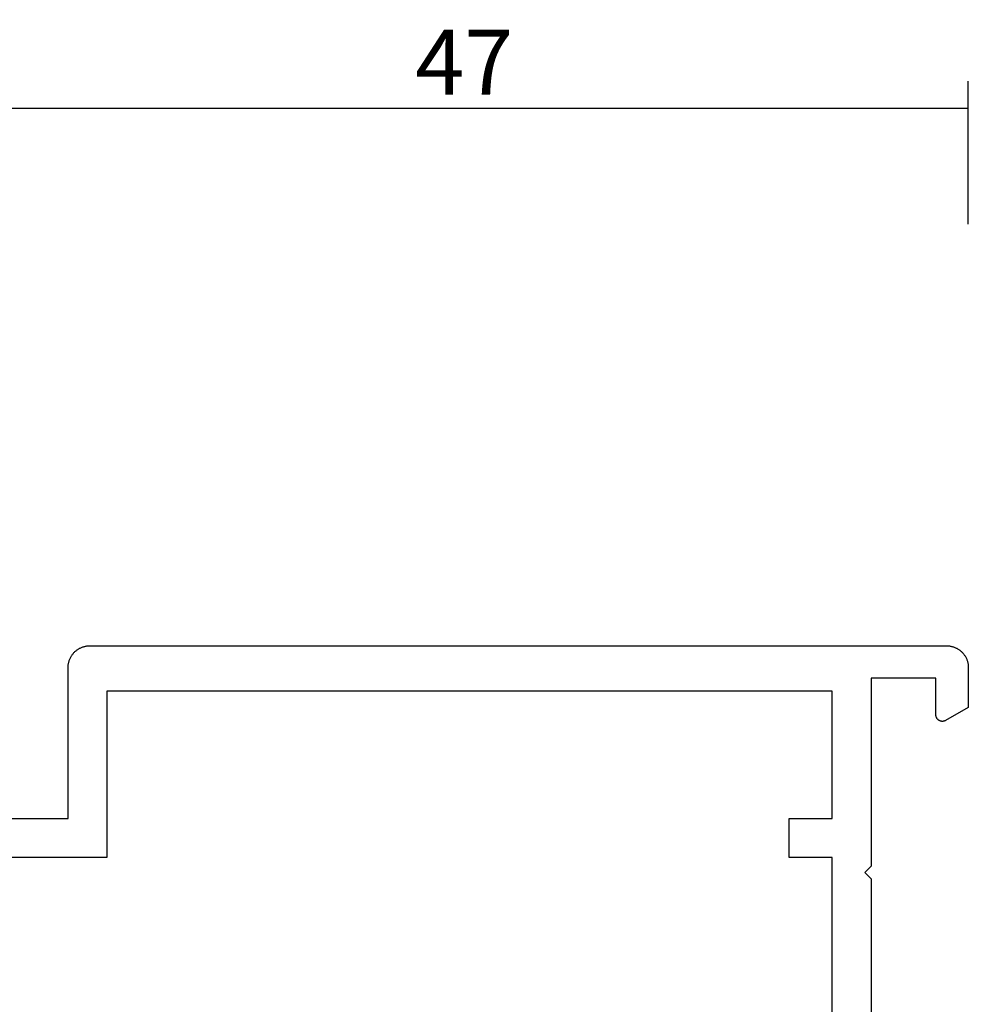
# Model space of a CAD drawing. Units: millimetres. Extents: x 0 to 2874, y -3241 to -50.
# Drawn here: x 1956 to 2000, y -3144 to -3099 of the extents above; entities that cross this region are included whole.
import ezdxf

# ---------------------------------------------------------------- set-up
doc = ezdxf.new("R2010")
doc.units = ezdxf.units.MM
doc.header["$PDMODE"] = 3
doc.header["$PDSIZE"] = -0.5
doc.layers.add('CrossSectionsDim', color=3, linetype='Continuous')
doc.layers.add('CrossSectionsProfils', color=7, linetype='Continuous')
doc.styles.add('CrossSection', font='simplex.shx', dxfattribs={"height": 3})
doc.dimstyles.new('CrossSection', dxfattribs={"dimtxt": 3, "dimasz": 3, "dimexe": 1.25, "dimexo": 0.625, "dimtad": 1, "dimdec": 1, "dimtxsty": 'CrossSection', "dimblk": 'NONE', "dimcen": 2.5, "dimclrd": 256, "dimclre": 256, "dimadec": 0, "dimazin": 2, "dimtfac": 1, "dimtdec": 4, "dimtofl": 0, "dimtmove": 0, "dimatfit": 3, "dimfxl": 1, "dimtolj": 1, "dimtzin": 0, "dimarcsym": 0})

# ---------------------------------------------------------------- blocks, each defined once
blk = doc.blocks.new('04_14067_X', base_point=(70.9, 0))
at = {"layer": 'CrossSectionsProfils', "flags": 128}
for points in [[(29.2, 61.2), (29.2, 61.233), (29.202, 61.265), (29.205, 61.298), (29.208, 61.331), (29.213, 61.363), (29.219, 61.395), (29.226, 61.427), (29.234, 61.459), (29.243, 61.49), (29.253, 61.521), (29.264, 61.552), (29.276, 61.583), (29.289, 61.613), (29.303, 61.642), (29.318, 61.671), (29.334, 61.7), (29.351, 61.728), (29.368, 61.756), (29.387, 61.782), (29.407, 61.809), (29.427, 61.834), (29.448, 61.859), (29.47, 61.884), (29.493, 61.907), (29.516, 61.93), (29.541, 61.952), (29.566, 61.973), (29.591, 61.993), (29.617, 62.013), (29.644, 62.031), (29.672, 62.049), (29.7, 62.066), (29.729, 62.082), (29.758, 62.097), (29.787, 62.111), (29.817, 62.124), (29.848, 62.136), (29.878, 62.147), (29.91, 62.157), (29.941, 62.166), (29.973, 62.174), (30.005, 62.181), (30.037, 62.187), (30.069, 62.191), (30.102, 62.195), (30.134, 62.198), (30.167, 62.199), (30.2, 62.2), (30.2, 62.2), (69.9, 62.2), (69.933, 62.199), (69.965, 62.198), (69.998, 62.195), (70.03, 62.191), (70.063, 62.187), (70.095, 62.181), (70.127, 62.174), (70.159, 62.166), (70.19, 62.157), (70.221, 62.147), (70.252, 62.136), (70.283, 62.124), (70.313, 62.111), (70.342, 62.097), (70.371, 62.082), (70.4, 62.066), (70.428, 62.049), (70.455, 62.031), (70.482, 62.013), (70.509, 61.993), (70.534, 61.973), (70.559, 61.952), (70.583, 61.93), (70.607, 61.907), (70.63, 61.884), (70.652, 61.859), (70.673, 61.834), (70.693, 61.809), (70.713, 61.782), (70.731, 61.756), (70.749, 61.728), (70.766, 61.7), (70.782, 61.671), (70.797, 61.642), (70.811, 61.613), (70.824, 61.583), (70.836, 61.552), (70.847, 61.521), (70.857, 61.49), (70.866, 61.459), (70.874, 61.427), (70.881, 61.395), (70.887, 61.363), (70.891, 61.331), (70.895, 61.298), (70.898, 61.265), (70.899, 61.233), (70.9, 61.2), (70.9, 61.2), (70.9, 59.346), (69.85, 58.74), (69.838, 58.734), (69.827, 58.728), (69.815, 58.723), (69.803, 58.718), (69.79, 58.714), (69.778, 58.71), (69.765, 58.707), (69.752, 58.705), (69.739, 58.703), (69.726, 58.701), (69.713, 58.7), (69.7, 58.7), (69.687, 58.7), (69.674, 58.701), (69.661, 58.703), (69.648, 58.705), (69.635, 58.707), (69.622, 58.71), (69.61, 58.714), (69.597, 58.718), (69.585, 58.723), (69.573, 58.728), (69.561, 58.734), (69.55, 58.74), (69.539, 58.747), (69.528, 58.754), (69.517, 58.762), (69.507, 58.77), (69.497, 58.779), (69.488, 58.788), (69.479, 58.797), (69.47, 58.807), (69.462, 58.817), (69.454, 58.828), (69.447, 58.839), (69.44, 58.85), (69.434, 58.861), (69.428, 58.873), (69.423, 58.885), (69.418, 58.897), (69.414, 58.91), (69.41, 58.922), (69.407, 58.935), (69.404, 58.948), (69.402, 58.961), (69.401, 58.974), (69.4, 58.987), (69.4, 59), (69.4, 59), (69.4, 60.7), (66.4, 60.7), (66.4, 52), (66.1, 51.7), (66.4, 51.4), (66.4, 42.7)], [(18.2, 54.2), (29.2, 54.2), (29.2, 61.2)], [(64.6, 60.1), (31, 60.1), (31, 52.4), (24.5, 52.4), (24.5, 30.5), (30.9, 30.5), (30.9, 28), (58.2, 28), (58.2, 30.5), (64.6, 30.5), (64.6, 52.4), (62.6, 52.4), (62.6, 54.2), (64.6, 54.2), (64.6, 60.1)]]:
    blk.add_lwpolyline(points, dxfattribs=at)
blk = doc.blocks.new('*D226')
at = {"layer": 'CrossSectionsDim', "lineweight": -2}
for p, q in [((1953.3, 81.625), (1953.3, 88.25)), ((2000, 81.625), (2000, 88.25)), ((1953.3, 87), (2000, 87))]:
    blk.add_line(p, q, dxfattribs=at)
at = {"layer": 'Defpoints', "color": 0}
for p in [(2000, 87), (1953.3, 81), (2000, 81)]:
    blk.add_point(p, dxfattribs=at)
at = {"layer": 'CrossSectionsDim', "color": 0, "insert": (1976.65, 89.125), "char_height": 3, "attachment_point": 5, "style": 'CrossSection'}
blk.add_mtext('\\A1;47', dxfattribs=at)
blk = doc.blocks.new('_NONE')
blk = doc.blocks.new('*D148')
at = {"layer": 'CrossSectionsDim', "lineweight": -2}
for p, q in [((1953.3, -3108.365), (1953.3, -3101.74)), ((2000, -3108.365), (2000, -3101.74)), ((1953.3, -3102.99), (2000, -3102.99))]:
    blk.add_line(p, q, dxfattribs=at)
at = {"layer": 'Defpoints', "color": 0}
for p in [(2000, -3102.99), (1953.3, -3108.99), (2000, -3108.99)]:
    blk.add_point(p, dxfattribs=at)
at = {"layer": 'CrossSectionsDim', "color": 0, "insert": (1976.65, -3100.865), "char_height": 3, "attachment_point": 5, "style": 'CrossSection'}
blk.add_mtext('\\A1;47', dxfattribs=at)
blk = doc.blocks.new('CS_9HORL1')
at = {"layer": 'CrossSectionsProfils'}
blk.add_blockref('04_14067_X', (2000, -0.1), dxfattribs=at)
at = {"layer": 'CrossSectionsDim'}
dim = blk.add_linear_dim(base=(2000, 87), p1=(1953.3, 81), p2=(2000, 81), text='47', dimstyle='CrossSection', override={"dimpost": '<>'}, dxfattribs=at)
dim.commit()
dim.dimension.update_dxf_attribs({"geometry": '*D226', "text_midpoint": (1976.65, 87), "dimtype": 160})

msp = doc.modelspace()

# ---------------------------------------------------------------- block references
msp.add_blockref('CS_9HORL1', (0, -3189.99))
at = {"layer": 'CrossSectionsProfils'}
msp.add_blockref('04_14067_X', (2000, -3190.09), dxfattribs=at)

# ---------------------------------------------------------------- dimensions: what is measured, and where the dimension line sits
at = {"layer": 'CrossSectionsDim'}
dim = msp.add_linear_dim(base=(2000, -3102.99), p1=(1953.3, -3108.99), p2=(2000, -3108.99), text='47', dimstyle='CrossSection', override={"dimpost": '<>'}, dxfattribs=at)
dim.commit()
dim.dimension.update_dxf_attribs({"geometry": '*D148', "text_midpoint": (1976.65, -3102.99), "dimtype": 160})

doc.saveas('drawing.dxf')
